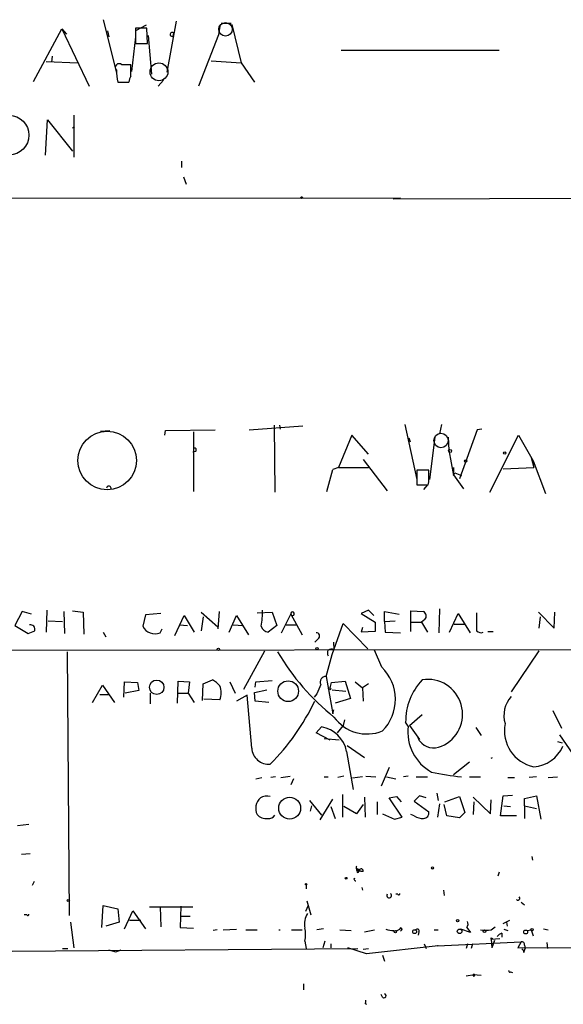
# Model space of a CAD drawing. Extents: x 8 to 6558, y -115735 to 2481.
# Drawn here: x 468 to 537, y 1559 to 1685 of the extents above; entities that cross this region are included whole.
import ezdxf

# ---------------------------------------------------------------- set-up
doc = ezdxf.new("R2010")
doc.units = 0
doc.header["$MEASUREMENT"] = 0
doc.layers.add('MAIN', color=5, linetype='CONTINUOUS')

msp = doc.modelspace()

# ---------------------------------------------------------------- linework, layer by layer
at = {"layer": 'MAIN'}
for p, q in [((478.1973, 1684.5001), (479.8907, 1677.7267)), ((483.7007, 1683.8227), (482.346, 1683.0607)), ((487.5107, 1684.3307), (486.3253, 1677.8114)), ((493.0987, 1683.6534), (492.9293, 1682.5527)), ((493.268, 1684.0767), (494.538, 1684.0767)), ((494.6227, 1683.9074), (495.808, 1678.9967)), ((469.3073, 1676.6261), (472.948, 1683.3147)), ((472.948, 1683.3147), (473.5407, 1682.6374)), ((472.948, 1683.3147), (476.4193, 1676.0334)), ((478.9593, 1682.2987), (478.79, 1683.0607)), ((483.7853, 1683.3994), (482.346, 1683.3994)), ((482.346, 1683.3994), (482.346, 1681.4521)), ((483.87, 1681.4521), (483.7853, 1683.3994)), ((483.9547, 1682.4681), (484.378, 1677.5574)), ((487.172, 1682.8067), (487.0873, 1682.3834)), ((492.9293, 1682.5527), (490.3893, 1676.0334)), ((482.346, 1682.2987), (481.838, 1677.8961)), ((482.346, 1681.4521), (483.87, 1681.4521)), ((508.5927, 1680.6054), (528.7433, 1680.6054)), ((470.916, 1679.1661), (474.98, 1678.9967)), ((471.678, 1679.8434), (471.5933, 1679.0814)), ((481.7533, 1678.7427), (480.568, 1678.7427)), ((481.7533, 1677.3034), (481.7533, 1678.7427)), ((491.998, 1679.2507), (495.808, 1678.9967)), ((495.808, 1678.9967), (497.5013, 1676.5414)), ((480.06, 1676.5414), (481.4993, 1676.5414)), ((480.1447, 1676.5414), (481.33, 1676.5414)), ((485.902, 1676.7954), (485.2247, 1676.0334)), ((470.8313, 1667.2281), (471.0853, 1671.7154)), ((471.0853, 1671.7154), (474.3027, 1667.7361)), ((474.472, 1672.3081), (474.472, 1666.9741)), ((474.3027, 1670.6994), (474.5567, 1670.8687)), ((488.188, 1666.4661), (488.188, 1665.6194)), ((488.442, 1664.4341), (488.7807, 1663.5027)), ((516.128, 1661.7247), (436.626, 1661.6401)), ((515.1967, 1661.6401), (574.8867, 1661.8094)), ((486.156, 1632.0914), (492.506, 1632.1761)), ((496.824, 1632.1761), (503.682, 1632.6841)), ((500.0413, 1632.7687), (500.126, 1624.2174)), ((500.7187, 1632.7687), (500.8033, 1632.2607)), ((516.7207, 1632.8534), (518.2447, 1625.8261)), ((521.3773, 1632.8534), (521.1233, 1631.6681)), ((525.9493, 1632.1761), (523.6633, 1625.9107)), ((526.542, 1632.2607), (525.9493, 1632.1761)), ((477.8587, 1632.0067), (479.044, 1632.0914)), ((486.0713, 1631.4987), (486.156, 1632.0914)), ((489.712, 1631.9221), (489.712, 1624.3021)), ((509.9473, 1631.4987), (508.254, 1627.3501)), ((512.064, 1629.0434), (509.9473, 1631.4987)), ((517.2287, 1631.1601), (517.398, 1630.6521)), ((520.5307, 1631.2447), (519.8533, 1625.8261)), ((522.224, 1631.2447), (522.3087, 1629.5514)), ((527.558, 1624.2174), (531.1987, 1631.4987)), ((531.1987, 1631.4987), (533.0613, 1628.1967)), ((489.966, 1629.3821), (489.6273, 1629.2974)), ((511.3867, 1628.3661), (514.4347, 1624.3867)), ((522.3087, 1629.5514), (522.9013, 1626.3341)), ((532.8073, 1628.6201), (533.146, 1627.3501)), ((508.254, 1627.3501), (507.492, 1627.0961)), ((508.254, 1627.3501), (512.064, 1627.3501)), ((522.9013, 1627.3501), (522.9013, 1626.4187)), ((529.2513, 1627.1807), (533.146, 1627.3501)), ((533.0613, 1628.1967), (534.67, 1624.0481)), ((506.73, 1624.3021), (507.492, 1627.0961)), ((519.7687, 1627.0114), (518.2447, 1627.0114)), ((518.2447, 1627.0114), (518.2447, 1625.1487)), ((519.7687, 1625.9107), (519.7687, 1627.0114)), ((522.9013, 1626.3341), (523.0707, 1626.6727)), ((522.9013, 1626.4187), (524.1713, 1624.6407)), ((523.0707, 1626.6727), (523.9173, 1626.3341)), ((518.2447, 1625.1487), (519.684, 1625.1487)), ((519.5993, 1625.1487), (519.0913, 1624.5561)), ((467.868, 1608.9774), (466.9367, 1607.1994)), ((469.0533, 1608.6387), (467.868, 1608.9774)), ((471.0007, 1609.1467), (470.916, 1606.3527)), ((473.202, 1608.9774), (473.2867, 1606.1834)), ((474.3027, 1609.0621), (475.6573, 1608.8927)), ((475.6573, 1608.8927), (475.742, 1606.0987)), ((483.616, 1608.5541), (483.2773, 1607.1147)), ((485.5633, 1608.7234), (483.616, 1608.5541)), ((487.3413, 1605.9294), (488.5267, 1608.4694)), ((488.5267, 1608.4694), (489.7967, 1606.3527)), ((490.728, 1608.8927), (492.8447, 1607.0301)), ((490.982, 1608.3001), (490.728, 1606.5221)), ((493.014, 1608.9774), (492.8447, 1606.7761)), ((494.284, 1606.3527), (495.2153, 1608.4694)), ((495.2153, 1608.4694), (496.7393, 1606.0141)), ((497.84, 1608.8081), (499.7873, 1608.8927)), ((499.7873, 1608.8927), (500.38, 1607.1994)), ((500.9727, 1606.2681), (502.158, 1608.6387)), ((502.158, 1608.6387), (503.5973, 1606.0141)), ((512.064, 1609.1467), (511.1327, 1608.7234)), ((511.1327, 1608.7234), (512.9107, 1607.6227)), ((512.7413, 1608.4694), (512.064, 1609.1467)), ((514.096, 1607.7074), (514.096, 1608.9774)), ((514.096, 1608.9774), (515.9587, 1608.6387)), ((517.4827, 1606.4374), (517.4827, 1609.0621)), ((517.4827, 1609.0621), (519.0913, 1608.9774)), ((521.1233, 1609.3161), (521.0387, 1606.2681)), ((522.3933, 1606.3527), (523.494, 1608.7234)), ((523.494, 1608.7234), (525.018, 1606.2681)), ((533.7387, 1608.8927), (535.7707, 1606.8607)), ((533.9927, 1608.3001), (533.8233, 1606.8607)), ((535.7707, 1606.8607), (535.8553, 1608.8927)), ((466.9367, 1607.1994), (468.63, 1606.1834)), ((471.17, 1607.7921), (473.0327, 1607.7074)), ((487.934, 1607.2841), (488.95, 1607.1994)), ((494.792, 1607.2841), (496.062, 1607.1994)), ((500.38, 1607.1994), (499.2793, 1606.3527)), ((501.5653, 1607.2841), (502.8353, 1607.2841)), ((507.4073, 1603.4741), (508.8467, 1607.4534)), ((508.8467, 1607.4534), (511.9793, 1604.2361)), ((512.9107, 1607.6227), (512.9107, 1606.4374)), ((514.096, 1607.7074), (515.4507, 1607.7921)), ((514.096, 1607.7074), (514.1807, 1606.3527)), ((517.4827, 1607.6227), (518.8373, 1607.6227)), ((519.2607, 1607.9614), (518.8373, 1607.6227)), ((518.8373, 1607.6227), (519.5993, 1606.3527)), ((522.986, 1607.3687), (524.256, 1607.3687)), ((478.1973, 1606.3527), (478.536, 1605.7601)), ((485.4787, 1606.2681), (485.7327, 1606.7761)), ((511.302, 1606.9454), (511.1327, 1606.3527)), ((512.9107, 1606.4374), (511.1327, 1606.3527)), ((514.1807, 1606.3527), (516.128, 1606.2681)), ((527.304, 1606.4374), (527.9813, 1606.4374)), ((505.6293, 1605.5061), (505.206, 1605.0827)), ((507.5767, 1605.0827), (507.6613, 1604.1514)), ((465.4127, 1604.0667), (543.052, 1604.1514)), ((473.6253, 1603.8127), (473.8793, 1570.2001)), ((496.1467, 1599.0714), (498.856, 1603.9821)), ((506.6453, 1600.6801), (507.4073, 1603.4741)), ((513.7573, 1601.8654), (512.826, 1604.0667)), ((533.8233, 1603.9821), (530.2673, 1598.7327)), ((476.8427, 1597.3781), (478.1127, 1599.5794)), ((478.1127, 1599.5794), (479.6367, 1597.3781)), ((480.822, 1598.0554), (480.9067, 1600.0027)), ((480.9067, 1600.0027), (482.6, 1599.9181)), ((482.6, 1599.9181), (482.7693, 1598.9021)), ((487.68, 1597.2934), (487.7647, 1600.0874)), ((487.7647, 1600.0874), (489.204, 1600.0027)), ((489.204, 1600.0027), (489.0347, 1598.5634)), ((490.8973, 1597.6321), (490.982, 1599.7487)), ((490.982, 1599.7487), (492.1673, 1600.2567)), ((494.3687, 1600.0027), (495.046, 1598.5634)), ((497.586, 1599.3254), (497.6707, 1600.0027)), ((497.6707, 1600.0027), (499.7873, 1600.1721)), ((506.6453, 1600.6801), (507.492, 1595.9387)), ((507.1533, 1599.2407), (507.3227, 1599.9181)), ((507.3227, 1599.9181), (509.1007, 1600.0874)), ((509.1007, 1600.0874), (509.778, 1597.8861)), ((510.3707, 1600.0027), (511.302, 1599.2407)), ((512.064, 1599.7487), (511.302, 1599.2407)), ((477.774, 1598.3941), (478.9593, 1598.3941)), ((482.7693, 1598.9021), (480.9913, 1598.5634)), ((484.2087, 1598.5634), (484.2087, 1597.2087)), ((487.7647, 1598.5634), (489.1193, 1598.5634)), ((489.0347, 1598.5634), (489.7967, 1597.3781)), ((496.57, 1598.3094), (495.2153, 1597.5474)), ((497.1627, 1591.5361), (496.57, 1598.3094)), ((497.5013, 1598.6481), (499.11, 1598.9867)), ((497.586, 1597.5474), (497.5013, 1598.6481)), ((505.46, 1598.4787), (505.1213, 1598.0554)), ((507.4073, 1598.9867), (509.1853, 1598.8174)), ((511.302, 1599.2407), (511.3867, 1597.5474)), ((493.0987, 1597.7167), (491.0667, 1597.8014)), ((499.364, 1597.3781), (497.586, 1597.5474)), ((509.778, 1597.8861), (507.8307, 1597.2934)), ((507.492, 1595.9387), (507.6613, 1596.4467)), ((517.3133, 1594.4147), (518.922, 1595.8541)), ((535.6013, 1596.3621), (536.702, 1594.0761)), ((509.016, 1595.1767), (508.8467, 1594.4147)), ((517.144, 1594.3301), (516.8053, 1594.8381)), ((505.3753, 1593.4834), (506.0527, 1594.2454)), ((507.1533, 1592.5521), (505.3753, 1593.4834)), ((508.8467, 1594.4147), (508.0847, 1593.4834)), ((517.3133, 1594.4147), (518.5833, 1592.6367)), ((525.78, 1594.1607), (526.4573, 1593.1447)), ((536.448, 1593.2294), (538.1413, 1590.7741)), ((508.3387, 1592.5521), (506.3913, 1592.7214)), ((518.5833, 1592.4674), (518.3293, 1593.0601)), ((536.194, 1592.3827), (536.7867, 1592.2134)), ((509.27, 1591.1127), (510.1167, 1586.2867)), ((509.3547, 1591.8747), (511.556, 1590.3507)), ((524.9333, 1589.7581), (522.9013, 1588.1494)), ((527.7273, 1590.2661), (527.8967, 1590.3507)), ((514.6887, 1589.0807), (513.6727, 1586.7101)), ((497.6707, 1587.6414), (498.4327, 1587.8107)), ((500.2107, 1587.8954), (499.618, 1587.8107)), ((500.888, 1587.8107), (502.0733, 1587.9801)), ((502.4967, 1587.6414), (502.158, 1586.8794)), ((506.3913, 1587.8954), (506.8993, 1587.8954)), ((508.9313, 1587.9801), (508.1693, 1587.8107)), ((511.302, 1587.8954), (510.032, 1587.7261)), ((511.7253, 1587.9801), (512.9953, 1587.8954)), ((514.35, 1587.8954), (515.5353, 1587.6414)), ((517.144, 1587.9801), (516.5513, 1587.8954)), ((518.16, 1587.8954), (519.5993, 1587.8954)), ((524.9333, 1587.8954), (526.3727, 1587.8954)), ((529.844, 1587.8107), (530.6907, 1587.8107)), ((533.4847, 1587.8954), (532.5533, 1587.8107)), ((535.0087, 1587.8107), (536.194, 1587.8954)), ((520.7847, 1585.7787), (520.954, 1584.8474)), ((504.5287, 1584.8474), (506.0527, 1582.9847)), ((505.8833, 1582.3921), (507.492, 1585.0167)), ((508.762, 1585.6094), (508.762, 1582.7307)), ((511.556, 1585.2707), (511.6407, 1582.7307)), ((513.1647, 1584.6781), (513.1647, 1583.0694)), ((514.6887, 1585.1861), (515.62, 1585.3554)), ((516.382, 1582.7307), (514.6887, 1585.1861)), ((515.62, 1585.3554), (516.2127, 1584.6781)), ((518.5833, 1585.4401), (517.906, 1584.7627)), ((517.906, 1584.7627), (519.7687, 1583.4081)), ((519.43, 1585.1861), (518.5833, 1585.4401)), ((521.1233, 1584.4241), (520.8693, 1582.7307)), ((521.8007, 1584.6781), (523.6633, 1585.3554)), ((523.6633, 1585.3554), (524.3407, 1583.3234)), ((525.4413, 1585.2707), (527.6427, 1583.1541)), ((525.526, 1584.6781), (525.4413, 1583.0694)), ((527.6427, 1583.1541), (527.7273, 1584.9321)), ((528.9127, 1582.9001), (529.2513, 1585.4401)), ((529.2513, 1585.4401), (530.4367, 1585.5247)), ((531.9607, 1585.1014), (533.4847, 1585.4401)), ((531.9607, 1584.1701), (531.9607, 1585.1014)), ((533.4847, 1585.4401), (534.0773, 1582.4767)), ((504.7827, 1584.1701), (504.6133, 1583.4927)), ((507.238, 1584.0854), (507.8307, 1582.5614)), ((510.54, 1583.1541), (508.9313, 1584.0854)), ((511.3867, 1584.3394), (510.54, 1583.1541)), ((513.842, 1583.1541), (515.366, 1582.4767)), ((522.0547, 1582.9001), (521.716, 1584.3394)), ((524.3407, 1583.3234), (523.6633, 1582.6461)), ((529.336, 1584.1701), (530.1827, 1584.0854)), ((531.9607, 1584.1701), (531.9607, 1582.5614)), ((531.9607, 1584.1701), (533.4847, 1583.8314)), ((515.366, 1582.4767), (516.382, 1582.7307)), ((517.906, 1582.9001), (517.4827, 1583.0694)), ((523.6633, 1582.6461), (522.0547, 1582.9001)), ((530.9447, 1582.9001), (528.9127, 1582.9001)), ((468.7147, 1581.7994), (467.2753, 1581.6301)), ((468.884, 1578.0741), (467.7833, 1577.9894)), ((532.892, 1577.7354), (532.9767, 1577.2274)), ((510.794, 1575.7034), (510.8787, 1575.9574)), ((510.8787, 1575.7881), (510.8787, 1575.9574)), ((511.3867, 1575.7881), (511.048, 1575.7881)), ((528.7433, 1575.7034), (528.574, 1575.1954)), ((469.392, 1574.5181), (469.138, 1574.0101)), ((510.2013, 1574.8567), (510.3707, 1574.9414)), ((504.1053, 1574.0947), (504.1053, 1573.5867)), ((511.2173, 1573.7561), (511.302, 1573.4174)), ((521.6313, 1573.4174), (521.716, 1572.7401)), ((504.19, 1572.0627), (504.698, 1570.2847)), ((515.7893, 1572.9094), (515.5353, 1572.9094)), ((531.5373, 1571.8934), (531.9607, 1571.5547)), ((478.028, 1568.6761), (478.1973, 1571.4701)), ((478.1973, 1571.4701), (480.06, 1571.0467)), ((480.06, 1571.0467), (480.2293, 1569.3534)), ((480.9067, 1568.5067), (482.0073, 1570.7927)), ((482.0073, 1570.7927), (483.616, 1568.5067)), ((484.124, 1571.3007), (489.6273, 1571.3007)), ((485.4787, 1571.3007), (485.5633, 1568.7607)), ((488.1033, 1571.3854), (488.0187, 1568.6761)), ((504.3593, 1571.4701), (504.0207, 1570.7081)), ((468.4607, 1570.2847), (468.122, 1570.2847)), ((474.0487, 1569.3534), (474.472, 1566.0514)), ((480.2293, 1569.3534), (478.536, 1568.8454)), ((481.584, 1569.6074), (483.0233, 1569.6074)), ((488.0187, 1570.1154), (489.2887, 1570.1154)), ((529.2513, 1569.1841), (530.098, 1569.6074)), ((529.6747, 1569.3534), (529.7593, 1568.8454)), ((488.0187, 1568.6761), (489.712, 1568.5914)), ((492.76, 1568.3374), (492.252, 1568.2527)), ((493.522, 1568.3374), (495.2153, 1568.4221)), ((496.4007, 1568.3374), (497.84, 1568.3374)), ((500.634, 1568.3374), (500.8033, 1568.3374)), ((502.2427, 1568.3374), (503.5973, 1568.3374)), ((506.3067, 1568.5067), (505.46, 1568.3374)), ((508.4233, 1568.3374), (509.8627, 1568.2527)), ((511.556, 1568.0834), (512.826, 1568.3374)), ((516.2973, 1568.3374), (516.128, 1568.1681)), ((516.2127, 1568.6761), (516.2973, 1568.3374)), ((518.4987, 1568.0834), (518.414, 1567.6601)), ((520.446, 1568.3374), (520.954, 1568.3374)), ((525.1027, 1567.9987), (523.8327, 1568.4221)), ((524.5947, 1568.6761), (525.1027, 1567.9987)), ((527.7273, 1568.3374), (528.2353, 1568.7607)), ((529.336, 1568.4221), (529.844, 1568.2527)), ((532.2993, 1568.2527), (532.8073, 1568.3374)), ((532.8073, 1568.3374), (533.0613, 1567.5754)), ((534.416, 1568.5067), (535.0087, 1568.3374)), ((503.936, 1566.8981), (504.1053, 1565.9667)), ((506.476, 1566.8981), (506.222, 1566.0514)), ((520.8693, 1566.3054), (531.5373, 1566.8134)), ((527.7273, 1567.3214), (527.8967, 1567.2367)), ((527.7273, 1567.1521), (528.828, 1567.2367)), ((527.7273, 1567.1521), (527.812, 1566.0514)), ((528.1507, 1566.9827), (527.812, 1566.0514)), ((528.066, 1566.6441), (528.1507, 1566.9827)), ((529.082, 1567.9141), (529.082, 1567.4061)), ((531.5373, 1566.8134), (531.114, 1566.0514)), ((466.598, 1565.6281), (510.7093, 1565.9667)), ((473.0327, 1565.9667), (473.71, 1565.9667)), ((478.8747, 1565.7974), (479.806, 1565.5434)), ((478.8747, 1565.7974), (479.806, 1565.5434)), ((479.806, 1565.5434), (480.4833, 1565.7974)), ((507.238, 1566.5594), (507.238, 1566.0514)), ((511.81, 1565.2894), (509.4393, 1566.0514)), ((511.3867, 1565.8821), (512.064, 1565.9667)), ((520.954, 1566.3054), (511.81, 1565.2894)), ((519.176, 1566.5594), (519.43, 1565.9667)), ((520.954, 1566.3054), (520.8693, 1566.3054)), ((524.6793, 1566.5594), (524.51, 1565.9667)), ((525.3567, 1566.5594), (525.1873, 1565.9667)), ((531.114, 1566.0514), (559.9853, 1566.2207)), ((531.876, 1565.4587), (532.0453, 1565.9667)), ((531.9607, 1566.3901), (532.0453, 1565.9667)), ((534.8393, 1566.7287), (534.924, 1565.9667)), ((513.842, 1565.1201), (514.096, 1564.3581)), ((524.51, 1562.4954), (525.6107, 1562.6647)), ((525.4413, 1562.6647), (526.4573, 1562.5801)), ((525.6107, 1562.6647), (525.4413, 1562.6647)), ((530.1827, 1563.0034), (530.4367, 1562.9187)), ((503.7667, 1561.4794), (503.7667, 1560.7174)), ((513.842, 1559.7861), (513.6727, 1560.1247)), ((511.6407, 1558.9394), (511.81, 1558.8547))]:
    msp.add_line(p, q, dxfattribs=at)
at = {"layer": 'MAIN', "color": 5}
for centre, radius in [((493.8183, 1683.2724), 0.8616), ((485.3203, 1677.84), 1.1383), ((521.31, 1630.8007), 0.9154)]:
    msp.add_circle(centre, radius, dxfattribs=at)
at = {"layer": 'MAIN'}
for centre, radius in [((466.2032, 1669.7588), 2.5225), ((503.5338, 1661.8094), 0.1058), ((478.7111, 1628.2477), 3.7314), ((522.478, 1629.4668), 0.1893), ((529.4418, 1629.1916), 0.1496), ((524.4464, 1628.1756), 0.1496), ((492.9011, 1604.1514), 0.1411), ((505.4811, 1604.2573), 0.1496), ((485.035, 1599.3081), 0.9243), ((501.8115, 1598.8091), 1.3217), ((507.111, 1599.1138), 0.1338), ((502.0064, 1583.8827), 1.3954), ((520.2343, 1576.2538), 0.1338), ((509.2064, 1574.9414), 0.1058), ((504.1053, 1574.1794), 0.0846), ((473.7523, 1572.1051), 0.1338), ((523.4304, 1569.544), 0.1496), ((515.493, 1568.1258), 0.1338), ((517.9483, 1568.1258), 0.2468), ((523.6887, 1568.1681), 0.2919), ((526.8665, 1568.1822), 0.1839), ((532.1215, 1568.0834), 0.2455), ((532.9343, 1568.3798), 0.1338)]:
    msp.add_circle(centre, radius, dxfattribs=at)
for centre, radius, start, end in [((486.9952, 1682.622), 0.2558, 46.251908, 291.106672), ((480.2293, 1678.404), 0.479, 45, 225), ((486.8256, 1678.0644), 6.9349, 179.991738, 192.686348), ((483.0239, 1676.4565), 1.527, 146.315136, 176.812677), ((489.839, 1629.5938), 0.2468, 300.959776, 120.97172), ((518.2005, 1625.6993), 1.5824, 339.637627, 7.677432), ((478.9264, 1624.6737), 0.31, 337.711329, 170.400963), ((492.2135, 1608.6489), 6.3234, 345.958702, 4.515177), ((502.3773, 1608.6925), 0.2258, 278.8407, 193.783922), ((518.7697, 1608.4017), 0.6594, 318.116108, 60.811214), ((1097.3642, 1607.6651), 571.5006, 179.885408, 180.114592), ((468.8936, 1606.6859), 0.6057, 344.309291, 98.958363), ((484.8057, 1607.8035), 1.6764, 204.259535, 293.668909), ((499.3979, 1607.4478), 1.1015, 197.602583, 263.818923), ((384.3732, 1818.0407), 227.9972, 291.687985, 291.917154), ((505.4177, 1605.8589), 0.4114, 300.954203, 95.915695), ((526.3868, 1606.9312), 0.6633, 218.081055, 299.289525), ((527.0172, 1619.5732), 30.8776, 210.69167, 231.181299), ((507.7044, 1603.6857), 0.8907, 154.674936, 205.325064), ((507.4495, 1602.5865), 1.5792, 82.29219, 110.390429), ((509.8069, 1597.7598), 5.6975, 315.090308, 46.103675), ((490.7271, 1597.5461), 3.0695, 39.407873, 62.017332), ((490.9819, 1598.6057), 2.2959, 337.218883, 22.781117), ((802.0638, 1472.0715), 322.4168, 156.687987, 156.91717), ((506.5945, 1599.9802), 0.7017, 85.848649, 206.773186), ((524.5511, 1594.935), 7.7464, 136.607928, 180.716733), ((519.6251, 1595.8713), 4.4414, 293.235517, 99.108569), ((478.5805, 1610.3035), 29.5235, 315.210507, 334.401229), ((532.9725, 1595.727), 3.6251, 138.266312, 196.973861), ((511.8699, 1598.5137), 5.1674, 215.466915, 292.435379), ((534.1039, 1593.755), 4.6885, 168.762206, 258.210974), ((505.4293, 1590.3868), 3.9086, 10.702768, 80.822528), ((522.9211, 1593.5879), 5.8246, 172.679155, 241.112408), ((520.4036, 1593.875), 2.3011, 217.714033, 295.033741), ((499.3322, 1591.6682), 2.1734, 183.484416, 275.308991), ((532.8619, 1593.5247), 4.3685, 273.728751, 336.605083), ((526.6472, 1617.9857), 30.2139, 257.499186, 264.816113), ((499.4913, 1583.8398), 1.8222, 132.368867, 205.011005), ((499.0582, 1584.0715), 1.369, 69.693289, 125.495351), ((519.0418, 1583.2953), 0.7356, 273.858635, 8.820778), ((499.0651, 1584.2761), 1.7196, 224.566485, 274.322296), ((499.2815, 1583.6065), 1.0487, 265.252239, 323.636019), ((518.9784, 1584.4097), 1.8517, 234.610514, 273.495464), ((510.8364, 1576.2961), 0.3413, 150.265529, 277.11877), ((510.667, 1575.9997), 0.1339, 18.462013, 251.578587), ((510.7094, 1575.788), 0.1198, 135, 315), ((510.7094, 1575.7034), 0.1893, 26.578587, 116.578587), ((510.7515, 1575.7456), 0.2995, 8.157154, 81.842846), ((511.1327, 1575.8727), 0.2678, 341.578587, 161.558284), ((510.4978, 1574.8992), 0.2995, 188.157154, 261.842846), ((514.6887, 1572.7401), 0.3053, 146.315138, 56.315138), ((515.9163, 1572.9517), 0.1339, 198.421413, 18.462013), ((531.1281, 1572.3873), 0.2403, 220.239159, 49.760841), ((468.5877, 1570.3271), 0.1339, 198.462013, 18.421413), ((506.434, 1569.0993), 2.5491, 147.894789, 191.492867), ((524.1471, 1569.1115), 0.6244, 315.791579, 31.536569), ((500.1245, 1567.7448), 3.9044, 347.47549, 12.523078), ((516.2988, 1577.4869), 9.2901, 257.3562, 263.712047), ((515.4647, 1569.0854), 0.8527, 257.579062, 331.312851), ((518.287, 1568.2104), 0.2469, 329.040224, 149.040224), ((527.05, 1906.9871), 338.6504, 269.885409, 270.114592), ((485.3773, 1567.2368), 42.3501, 359.885409, 0.114456), ((529.4207, 1566.8134), 1.1516, 107.103826, 143.975919), ((531.6361, 1566.4888), 0.3393, 343.087238, 106.928918), ((531.5373, 1565.5434), 0.3491, 345.959776, 75.959776), ((530.098, 1563.088), 0.1198, 135, 315.033843), ((525.526, 1562.58), 0.1198, 135, 45), ((511.26, 1559.2356), 0.4823, 322.11564, 15.278039), ((514.0396, 1559.9554), 0.2602, 220.589353, 77.480746)]:
    msp.add_arc(centre, radius, start, end, dxfattribs=at)

doc.saveas('drawing.dxf')
